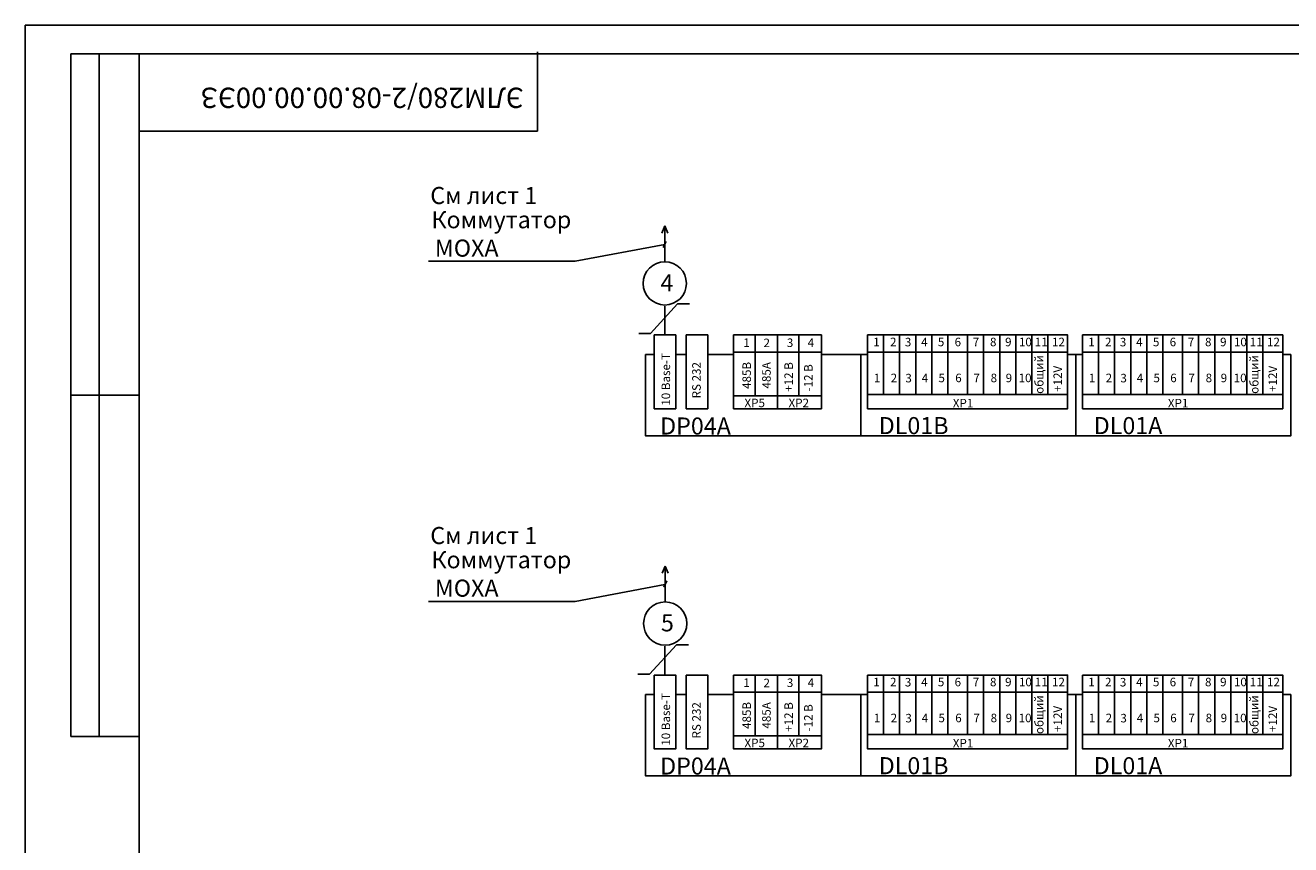
# Model space of a CAD drawing. Units: millimetres. Extents: x 124 to 1554, y -366 to 316.
# Drawn here: x 639 to 861, y -213 to -69 of the extents above; entities that cross this region are included whole.
import ezdxf

# ---------------------------------------------------------------- set-up
doc = ezdxf.new("R2010")
doc.units = ezdxf.units.MM
doc.header["$LTSCALE"] = 0.5
doc.linetypes.add('K5LT_BASIC', pattern=[0])
doc.linetypes.add('K5LT_THIN', pattern=[0])
doc.layers.add('LAYER0VIEW0', color=7, linetype='Continuous')

msp = doc.modelspace()

# ---------------------------------------------------------------- linework, layer by layer
at = {"color": 7, "linetype": 'Continuous', "lineweight": 25}
msp.add_line((651.69, -194.14), (651.69, -74.14), dxfattribs=at)
for p, q in [((751.09, -104.41), (750.56, -105.67)), ((751.09, -104.41), (751.61, -105.67)), ((753.32, -118.08), (748.59, -123.29)), ((755.43, -118.08), (753.32, -118.08)), ((748.59, -123.29), (746.53, -123.29)), ((751.16, -164.2), (750.63, -165.46)), ((751.16, -164.2), (751.68, -165.46)), ((753.16, -178.02), (748.43, -183.23)), ((755.27, -178.02), (753.16, -178.02)), ((748.43, -183.23), (746.37, -183.23))]:
    msp.add_line(p, q)
at = {"ltscale": 0.5}
for p, q in [((751.09, -110.71), (751.09, -104.67)), ((735.34, -110.63), (751.09, -107.69)), ((751.35, -107.14), (750.81, -108.21)), ((709.56, -110.63), (735.34, -110.63)), ((751.09, -123.57), (751.09, -118.52)), ((766.95, -123.57), (766.95, -134.25)), ((770.89, -134.25), (770.89, -123.57)), ((774.63, -123.57), (774.63, -134.25)), ((789.54, -123.57), (789.54, -134.03)), ((792.37, -123.57), (792.37, -134.03)), ((795.19, -123.57), (795.19, -134.03)), ((798.01, -123.57), (798.01, -134.03)), ((800.84, -123.57), (800.84, -134.03)), ((804.31, -123.57), (804.31, -134.03)), ((807.13, -123.57), (807.13, -134.03)), ((809.95, -123.57), (809.95, -134.03)), ((812.78, -123.57), (812.78, -134.03)), ((815.6, -123.57), (815.6, -134.03)), ((818.42, -123.57), (818.42, -134.03)), ((827.34, -123.57), (827.34, -134.03)), ((830.16, -123.57), (830.16, -134.03)), ((832.98, -123.57), (832.98, -134.03)), ((835.81, -123.57), (835.81, -134.03)), ((838.63, -123.57), (838.63, -134.03)), ((842.1, -123.57), (842.1, -134.03)), ((844.92, -123.57), (844.92, -134.03)), ((847.75, -123.57), (847.75, -134.03)), ((850.57, -123.57), (850.57, -134.03)), ((853.39, -123.57), (853.39, -134.03)), ((856.22, -123.57), (856.22, -134.03)), ((763.17, -126.58), (778.61, -126.58)), ((786.72, -126.58), (821.89, -126.58)), ((824.51, -126.58), (859.69, -126.58)), ((763.17, -134.25), (778.61, -134.25)), ((770.89, -134.25), (770.89, -136.56)), ((786.72, -134.03), (821.89, -134.03)), ((824.51, -134.03), (859.69, -134.03)), ((751.16, -170.49), (751.16, -164.46)), ((735.34, -170.4), (751.09, -167.46)), ((751.47, -166.82), (750.93, -167.88)), ((709.56, -170.4), (735.34, -170.4)), ((751.09, -183.35), (751.09, -178.29)), ((766.95, -183.35), (766.95, -194.02)), ((770.89, -194.02), (770.89, -183.35)), ((774.63, -183.35), (774.63, -194.02)), ((789.54, -183.35), (789.54, -193.8)), ((792.37, -183.35), (792.37, -193.8)), ((795.19, -183.35), (795.19, -193.8)), ((798.01, -183.35), (798.01, -193.8)), ((800.84, -183.35), (800.84, -193.8)), ((804.31, -183.35), (804.31, -193.8)), ((807.13, -183.35), (807.13, -193.8)), ((809.95, -183.35), (809.95, -193.8)), ((812.78, -183.35), (812.78, -193.8)), ((815.6, -183.35), (815.6, -193.8)), ((818.42, -183.35), (818.42, -193.8)), ((827.34, -183.35), (827.34, -193.8)), ((830.16, -183.35), (830.16, -193.8)), ((832.98, -183.35), (832.98, -193.8)), ((835.81, -183.35), (835.81, -193.8)), ((838.63, -183.35), (838.63, -193.8)), ((842.1, -183.35), (842.1, -193.8)), ((844.92, -183.35), (844.92, -193.8)), ((847.75, -183.35), (847.75, -193.8)), ((850.57, -183.35), (850.57, -193.8)), ((853.39, -183.35), (853.39, -193.8)), ((856.22, -183.35), (856.22, -193.8)), ((763.17, -186.35), (778.61, -186.35)), ((786.72, -186.35), (821.89, -186.35)), ((824.51, -186.35), (859.69, -186.35)), ((763.17, -194.02), (778.61, -194.02)), ((770.89, -194.02), (770.89, -196.33)), ((786.72, -193.8), (821.89, -193.8)), ((824.51, -193.8), (859.69, -193.8))]:
    msp.add_line(p, q, dxfattribs=at)
for points in [[(749.25, -123.57), (753.02, -123.57), (753.02, -136.56), (749.25, -136.56)], [(754.87, -123.57), (758.64, -123.57), (758.64, -136.56), (754.87, -136.56)], [(763.17, -123.57), (778.61, -123.57), (778.61, -136.56), (763.17, -136.56)], [(786.72, -123.57), (821.89, -123.57), (821.89, -136.56), (786.72, -136.56)], [(824.51, -123.57), (859.69, -123.57), (859.69, -136.56), (824.51, -136.56)], [(749.25, -183.35), (753.02, -183.35), (753.02, -196.33), (749.25, -196.33)], [(754.87, -183.35), (758.64, -183.35), (758.64, -196.33), (754.87, -196.33)], [(763.17, -183.35), (778.61, -183.35), (778.61, -196.33), (763.17, -196.33)], [(786.72, -183.35), (821.89, -183.35), (821.89, -196.33), (786.72, -196.33)], [(824.51, -183.35), (859.69, -183.35), (859.69, -196.33), (824.51, -196.33)]]:
    msp.add_lwpolyline(points, close=True, dxfattribs=at)
for points in [[(778.61, -127.03), (785.52, -127.03), (785.52, -141.32), (747.72, -141.32), (747.72, -127.03), (749.25, -127.03)], [(753.02, -127.03), (754.87, -127.03)], [(758.64, -127.03), (763.17, -127.03)], [(786.72, -127.03), (785.52, -127.03), (785.52, -141.32), (823.31, -141.32), (823.31, -127.03), (821.89, -127.03)], [(824.51, -127.03), (823.31, -127.03), (823.31, -141.32), (861.1, -141.32), (861.1, -127.03), (859.69, -127.03)], [(778.61, -186.8), (785.52, -186.8), (785.52, -201.09), (747.72, -201.09), (747.72, -186.8), (749.25, -186.8)], [(753.02, -186.8), (754.87, -186.8)], [(758.64, -186.8), (763.17, -186.8)], [(786.72, -186.8), (785.52, -186.8), (785.52, -201.09), (823.31, -201.09), (823.31, -186.8), (821.89, -186.8)], [(824.51, -186.8), (823.31, -186.8), (823.31, -201.09), (861.1, -201.09), (861.1, -186.8), (859.69, -186.8)]]:
    msp.add_lwpolyline(points, dxfattribs=at)
for centre in [(751.09, -114.51), (751.16, -174.3)]:
    msp.add_circle(centre, 3.8, dxfattribs=at)
at = {"layer": 'LAYER0VIEW0', "color": 7, "linetype": 'K5LT_THIN'}
for p, q in [((638.69, -366.14), (638.69, -69.14)), ((638.69, -69.14), (1058.69, -69.14))]:
    msp.add_line(p, q, dxfattribs=at)
at = {"layer": 'LAYER0VIEW0', "color": 5, "linetype": 'K5LT_BASIC'}
for p, q in [((646.69, -194.14), (646.69, -74.14)), ((646.69, -74.14), (658.69, -74.14)), ((658.69, -361.14), (658.69, -74.14)), ((658.69, -74.14), (1053.69, -74.14)), ((728.69, -87.78), (728.69, -73.78)), ((728.69, -87.78), (658.69, -87.78)), ((646.69, -134.14), (658.69, -134.14)), ((646.69, -194.14), (658.69, -194.14))]:
    msp.add_line(p, q, dxfattribs=at)

# ---------------------------------------------------------------- texts
at = {"color": 3, "lineweight": 25}
msp.add_text('ЭЛМ280/2-08.00.00.00ЭЗ', height=3.5695, rotation=180, dxfattribs=at).set_placement((726.27, -80.11))
at = {"color": 0, "lineweight": 25}
for s, p in [('Cм лист 1', (709.87, -100.56)), ('Коммутатор ', (710.08, -104.82)), ('MOXA', (710.68, -109.81)), ('Cм лист 1', (709.87, -160.33)), ('Коммутатор ', (710.08, -164.59)), ('MOXA', (710.68, -169.58))]:
    msp.add_text(s, height=3, dxfattribs=at).set_placement(p)
at = {"lineweight": 25}
for s, height, p in [('4', 3, (750.35, -115.89)), ('1', 1.5, (764.91, -125.67)), ('2', 1.5, (768.44, -125.72)), ('3', 1.5, (772.54, -125.69)), ('4', 1.5, (776.21, -125.67)), ('1', 1.5, (787.72, -125.56)), ('2', 1.5, (790.68, -125.56)), ('3', 1.5, (793.28, -125.58)), ('4', 1.5, (796.15, -125.56)), ('5', 1.5, (799.08, -125.56)), ('6', 1.5, (802.03, -125.56)), ('7', 1.5, (805.22, -125.56)), ('8', 1.5, (808.25, -125.56)), ('9', 1.5, (810.9, -125.56)), ('10', 1.5, (813.33, -125.56)), ('11', 1.5, (816.12, -125.56)), ('12', 1.5, (819.15, -125.56)), ('1', 1.5, (825.51, -125.56)), ('2', 1.5, (828.47, -125.56)), ('3', 1.5, (831.07, -125.58)), ('4', 1.5, (833.94, -125.56)), ('5', 1.5, (836.88, -125.56)), ('6', 1.5, (839.83, -125.56)), ('7', 1.5, (843.01, -125.56)), ('8', 1.5, (846.04, -125.56)), ('9', 1.5, (848.69, -125.56)), ('10', 1.5, (851.12, -125.56)), ('11', 1.5, (853.91, -125.56)), ('12', 1.5, (856.94, -125.56)), ('1', 1.5, (787.83, -131.88)), ('2', 1.5, (790.79, -131.88)), ('3', 1.5, (793.38, -131.91)), ('4', 1.5, (796.25, -131.89)), ('5', 1.5, (799.19, -131.88)), ('6', 1.5, (802.14, -131.88)), ('7', 1.5, (805.33, -131.88)), ('8', 1.5, (808.36, -131.88)), ('9', 1.5, (811, -131.88)), ('10', 1.5, (813.28, -131.88)), ('1', 1.5, (825.62, -131.88)), ('2', 1.5, (828.58, -131.88)), ('3', 1.5, (831.17, -131.91)), ('4', 1.5, (834.04, -131.89)), ('5', 1.5, (836.98, -131.88)), ('6', 1.5, (839.93, -131.88)), ('7', 1.5, (843.12, -131.88)), ('8', 1.5, (846.15, -131.88)), ('9', 1.5, (848.79, -131.88)), ('10', 1.5, (851.08, -131.88)), ('XP5', 1.5, (765.09, -136.27)), ('XP2', 1.5, (772.84, -136.27)), ('XP1', 1.5, (801.71, -136.31)), ('XP1', 1.5, (839.51, -136.31)), ('DP04A', 3, (750.27, -141.08)), ('DL01B', 3, (788.69, -141.01)), ('DL01A', 3, (826.48, -141.01)), ('5', 3, (750.42, -175.68)), ('1', 1.5, (764.91, -185.44)), ('2', 1.5, (768.44, -185.49)), ('3', 1.5, (772.54, -185.46)), ('4', 1.5, (776.21, -185.44)), ('1', 1.5, (787.72, -185.33)), ('2', 1.5, (790.68, -185.33)), ('3', 1.5, (793.28, -185.36)), ('4', 1.5, (796.15, -185.33)), ('5', 1.5, (799.08, -185.33)), ('6', 1.5, (802.03, -185.33)), ('7', 1.5, (805.22, -185.33)), ('8', 1.5, (808.25, -185.33)), ('9', 1.5, (810.9, -185.33)), ('10', 1.5, (813.33, -185.33)), ('11', 1.5, (816.12, -185.33)), ('12', 1.5, (819.15, -185.33)), ('1', 1.5, (825.51, -185.33)), ('2', 1.5, (828.47, -185.33)), ('3', 1.5, (831.07, -185.36)), ('4', 1.5, (833.94, -185.33)), ('5', 1.5, (836.88, -185.33)), ('6', 1.5, (839.83, -185.33)), ('7', 1.5, (843.01, -185.33)), ('8', 1.5, (846.04, -185.33)), ('9', 1.5, (848.69, -185.33)), ('10', 1.5, (851.12, -185.33)), ('11', 1.5, (853.91, -185.33)), ('12', 1.5, (856.94, -185.33)), ('1', 1.5, (787.83, -191.65)), ('2', 1.5, (790.79, -191.65)), ('3', 1.5, (793.38, -191.68)), ('4', 1.5, (796.25, -191.66)), ('5', 1.5, (799.19, -191.65)), ('6', 1.5, (802.14, -191.65)), ('7', 1.5, (805.33, -191.65)), ('8', 1.5, (808.36, -191.65)), ('9', 1.5, (811, -191.65)), ('10', 1.5, (813.28, -191.65)), ('1', 1.5, (825.62, -191.65)), ('2', 1.5, (828.58, -191.65)), ('3', 1.5, (831.17, -191.68)), ('4', 1.5, (834.04, -191.66)), ('5', 1.5, (836.98, -191.65)), ('6', 1.5, (839.93, -191.65)), ('7', 1.5, (843.12, -191.65)), ('8', 1.5, (846.15, -191.65)), ('9', 1.5, (848.79, -191.65)), ('10', 1.5, (851.08, -191.65)), ('XP5', 1.5, (765.09, -196.04)), ('XP2', 1.5, (772.84, -196.04)), ('XP1', 1.5, (801.71, -196.08)), ('XP1', 1.5, (839.51, -196.08)), ('DP04A', 3, (750.27, -200.85)), ('DL01B', 3, (788.69, -200.79)), ('DL01A', 3, (826.48, -200.79))]:
    msp.add_text(s, height=height, dxfattribs=at).set_placement(p)
for s, p in [('10 Base-T', (752.02, -136.01)), ('RS 232', (757.41, -134.72)), ('485B', (766.24, -133.06)), ('485A', (769.71, -132.99)), ('+12 B', (773.61, -133.57)), ('-12 B', (777.08, -133.5)), ('общий', (817.65, -133.92)), ('общий', (855.44, -133.92)), ('+12V', (820.91, -133.59)), ('+12V', (858.7, -133.59)), ('10 Base-T', (752.02, -195.78)), ('RS 232', (757.41, -194.5)), ('485B', (766.24, -192.83)), ('485A', (769.71, -192.77)), ('+12 B', (773.61, -193.34)), ('-12 B', (777.08, -193.27)), ('общий', (817.65, -193.73)), ('+12V', (820.91, -193.36)), ('общий', (855.44, -193.73)), ('+12V', (858.7, -193.36))]:
    msp.add_text(s, height=1.5, rotation=90, dxfattribs=at).set_placement(p)

doc.saveas('drawing.dxf')
